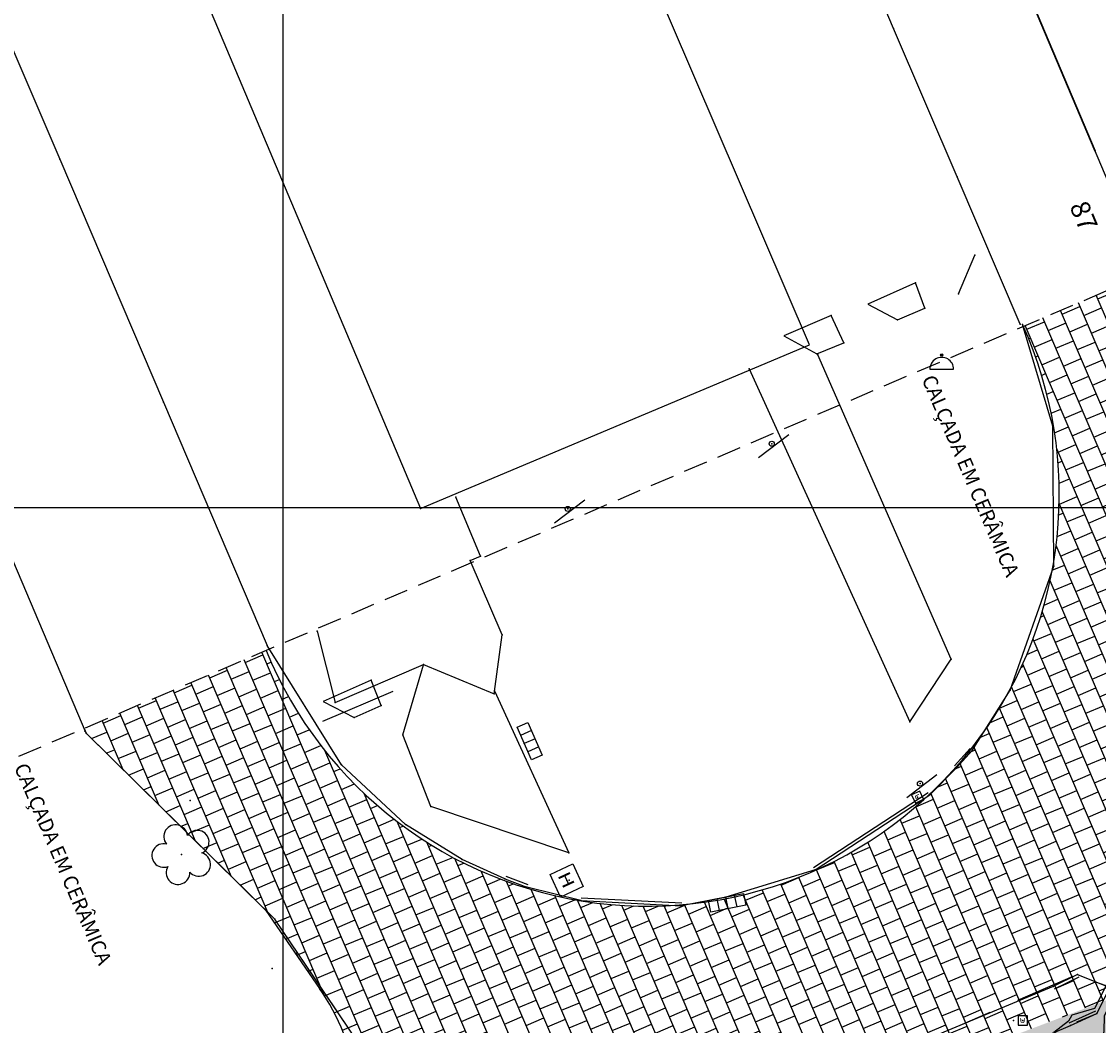
# Model space of a CAD drawing. Extents: x 675145 to 679346, y 7174598 to 7178367.
# Drawn here: x 677886 to 677943, y 7176573 to 7176626 of the extents above; entities that cross this region are included whole.
import ezdxf

# ---------------------------------------------------------------- set-up
doc = ezdxf.new("R2010")
doc.units = 0
doc.header["$LTSCALE"] = 0.2
doc.header["$MEASUREMENT"] = 0
for name, pattern in [('418-001-S00_$0$HIDDEN', [9.525, 6.35, -3.175]), ('418-001-S00_$0$LIN0', [0]), ('418-024-G00_$0$BORDERX2', [88.9, 25.4, -12.7, 25.4, -12.7, 0, -12.7]), ('418-025-HA00_$0$DASHDOT', [25.4, 12.7, -6.35, 0, -6.35]), ('418-032-K00_$0$BORDERX2', [88.9, 25.4, -12.7, 25.4, -12.7, 0, -12.7]), ('418-082-S00_$0$HIDDEN', [9.525, 6.35, -3.175]), ('418-082-S00_$0$LIN0', [0])]:
    doc.linetypes.add(name, pattern=pattern)
for name, color, linetype in [('418-001-S00_$0$CADASTRO', 251, 'Continuous'), ('418-001-S00_$0$EIXO', 251, 'Continuous'), ('418-001-S00_$0$LOJAS', 7, 'Continuous'), ('418-001-S00_$0$S-ARVORE', 251, 'Continuous'), ('418-001-S00_$0$S-BR-HATCH', 251, 'Continuous'), ('418-001-S00_$0$S-CAIXA', 251, 'Continuous'), ('418-001-S00_$0$S-CALV', 251, 'Continuous'), ('418-001-S00_$0$S-CURV-MESTRA', 195, 'Continuous'), ('418-001-S00_$0$S-CX-URBS', 251, 'Continuous'), ('418-001-S00_$0$S-GUARIT', 251, 'Continuous'), ('418-001-S00_$0$S-GUIADEF', 251, 'Continuous'), ('418-001-S00_$0$S-GUIAREB', 251, 'Continuous'), ('418-001-S00_$0$S-HIDRANTE', 251, 'Continuous'), ('418-001-S00_$0$S-LOJAS_COMERCIO', 105, 'Continuous'), ('418-001-S00_$0$S-MFIO', 251, 'Continuous'), ('418-001-S00_$0$S-MURET', 251, 'Continuous'), ('418-001-S00_$0$S-PLACA', 251, 'Continuous'), ('418-001-S00_$0$S-PONTOCOTA', 251, 'Continuous'), ('418-001-S00_$0$S-POSTE', 251, 'Continuous'), ('418-001-S00_$0$S-TELEFONE', 251, 'Continuous'), ('418-001-S00_$0$S-TERMINAL', 251, 'Continuous'), ('418-001-S00_$1$S-BLOBO_EXIST', 171, 'Continuous'), ('418-024-G00_$0$G-ALIN-EIXO1', 11, '418-024-G00_$0$BORDERX2'), ('418-024-G00_$0$G-BORDOS', 3, 'Continuous'), ('418-024-G00_$0$G-COTAS', 24, 'Continuous'), ('418-024-G00_$0$G-MEIOFIO-IMPLAN', 180, 'Continuous'), ('418-025-HA00_$0$HA-PARALELEPIPEDO', 250, 'Continuous'), ('418-025-HA00_$0$HA-PAVIMENTO', 253, '418-025-HA00_$0$DASHDOT'), ('418-032-K00_$0$G-ALIN_LOCACAO', 11, '418-032-K00_$0$BORDERX2'), ('418-032-K00_$0$G-ALIN_NEST', 137, 'Continuous'), ('418-059-S00_$0$malha-lin', 252, 'Continuous'), ('418-082-S00_$0$CADASTRO', 7, 'Continuous'), ('418-082-S00_$0$G-MEIOFIO-RETIRAR', 95, '418-082-S00_$0$HIDDEN'), ('418-082-S00_$0$S-ARVORE', 102, 'Continuous'), ('418-082-S00_$0$S-BLOBO_EXIST', 171, 'Continuous'), ('418-082-S00_$0$S-BR-HATCH', 254, 'Continuous'), ('418-082-S00_$0$S-CAIXA', 137, 'Continuous'), ('418-082-S00_$0$S-CX-URBS', 222, 'Continuous'), ('418-082-S00_$0$S-GUIAREB', 224, 'Continuous'), ('418-082-S00_$0$S-HIDRANTE', 222, 'Continuous'), ('418-082-S00_$0$S-MFIO', 230, 'Continuous'), ('418-082-S00_$0$S-MURET', 102, 'Continuous'), ('418-082-S00_$0$S-PLACA', 32, 'Continuous'), ('418-082-S00_$0$S-POSTE', 60, 'Continuous'), ('418-082-S00_$0$S-TELEFONE', 222, 'Continuous'), ('418-082-S00_$0$S-TERMINAL', 2, 'Continuous')]:
    doc.layers.add(name, color=color, linetype=linetype)
doc.styles.add('418-001-S00_$0$ROMANS', font='romans')
doc.styles.add('418-024-G00_$0$Standard', font='arial.ttf')
doc.styles.add('418-032-K00_$0$Standard', font='arial.ttf')
doc.styles.add('418-082-S00_$0$ROMANS', font='romans')
pattern_1 = [(293.10849029, (0, 0), (0.93447956292, 0.39875298932), []), (23.10849029, (0, 0), (0.735103068258, 0.865992770777), [1.016, -1.016])]

# ---------------------------------------------------------------- blocks, each defined once
blk = doc.blocks.new('418-001-S00_$1$BLOBO')
at = {"layer": '418-001-S00_$1$S-BLOBO_EXIST'}
for p, q in [((-0.46875, -0.625), (-0.46875, 0)), ((0, -0.625), (0, 0)), ((0.46875, -0.625), (0.46875, 0))]:
    blk.add_line(p, q, dxfattribs=at)
blk.add_lwpolyline([(-0.9375, 0), (0.9375, 0), (0.9375, -0.625), (-0.9375, -0.625)], close=True, dxfattribs=at)
blk = doc.blocks.new('418-001-S00_$0$POST')
at = {"layer": '418-001-S00_$0$S-POSTE'}
blk.add_line((1, 0), (-1, 0), dxfattribs=at)
blk.add_ellipse((0, 0), major_axis=(-0.361, 0.361), ratio=1, start_param=2.903826396781369, end_param=9.187011703960955, dxfattribs=at)
blk = doc.blocks.new('418-001-S00_$0$CX-URBS')
at = {"layer": '418-001-S00_$0$S-CX-URBS', "color": 230}
blk.add_lwpolyline([(-242, -239), (238, -239), (238, 241), (-242, 241)], close=True, dxfattribs=at)
at = {"layer": '418-001-S00_$0$S-CX-URBS', "color": 230, "style": '418-001-S00_$0$ROMANS', "width": 1.1614}
blk.add_text('U', height=262, rotation=0.4118, dxfattribs=at).set_placement((-164, -129))
blk = doc.blocks.new('418-001-S00_$0$PL')
at = {"layer": '418-001-S00_$0$S-PLACA'}
blk.add_line((-0.697, -0.735), (0.893, 0.478), dxfattribs=at)
blk.add_circle((0, 0), 0.135, dxfattribs=at)
blk = doc.blocks.new('418-001-S00_$0$PLACA')
at = {"layer": '418-001-S00_$0$S-BR-HATCH'}
blk.add_blockref('418-001-S00_$0$PL', (0, 0), dxfattribs=at)
blk = doc.blocks.new('418-001-S00_$0$ORELHAO')
at = {"layer": '418-001-S00_$0$S-TELEFONE'}
blk.add_line((-0.625, -0.75), (0.625, -0.75), dxfattribs=at)
blk.add_circle((0, 0), 0.06, dxfattribs=at)
blk.add_arc((0, -0.747), 0.625, 359.7618, 180.2382, dxfattribs=at)
blk = doc.blocks.new('418-001-S00_$0$ARV10')
at = {"layer": '418-001-S00_$0$S-ARVORE', "linetype": '418-001-S00_$0$LIN0'}
for centre, major_axis, start_param, end_param in [((-0.301, 0.938), (-0.439, 0.439), 4.007725, 7.749368), ((0.837, 0.648), (0.439, 0.438), 4.322867, 8.059223), ((-0.929, -0.057), (-0.439, 0.44), -1.02092, 2.720723), ((0.915, -0.525), (0.44, 0.44), 3.064448, 6.805592), ((-0.177, -0.96), (0.439, 0.439), 1.810817, 5.547172)]:
    blk.add_ellipse(centre, major_axis=major_axis, ratio=1, start_param=start_param, end_param=end_param, dxfattribs=at)
blk = doc.blocks.new('418-001-S00_$0$HIDR')
at = {"layer": '418-001-S00_$0$S-CAIXA'}
blk.add_lwpolyline([(0.656, -0.656), (-0.656, -0.656), (-0.656, 0.656), (0.656, 0.656), (0.656, -0.656)], dxfattribs=at)
at = {"layer": '418-001-S00_$0$S-HIDRANTE', "style": '418-001-S00_$0$ROMANS', "width": 1.281}
blk.add_text('H', height=0.656, dxfattribs=at).set_placement((-0.453, -0.333))
blk = doc.blocks.new('418-001-S00_$0$PONTO')
blk.add_point((0, 0))
blk = doc.blocks.new('418-001-S00_$0$term-boq_')
at = {"layer": '418-001-S00_$0$S-LOJAS_COMERCIO'}
blk.add_lwpolyline([(677888.592, 7176652.862), (677886.805, 7176648.361), (677907.221, 7176599.941), (677927.678, 7176608.567), (677906.922, 7176656.951), (677902.465, 7176658.789), (677888.592, 7176652.862), (677886.8, 7176648.301)], dxfattribs=at)
at = {"layer": '418-001-S00_$0$S-MFIO'}
for points in [[(677938.761, 7176609.646), (677935.451, 7176617.396), (677932.11, 7176625.212), (677930.627, 7176628.704), (677930.835, 7176629.149), (677927.141, 7176637.838), (677923.275, 7176646.864), (677919.688, 7176655.267), (677915.195, 7176665.814), (677911.456, 7176674.539), (677907.842, 7176682.99), (677904.074, 7176691.827), (677900.504, 7176700.173), (677897.081, 7176708.256), (677893.124, 7176717.414), (677890.467, 7176723.756), (677889.967, 7176723.838), (677888.577, 7176727.107)], [(677871.309, 7176657.717), (677879.733, 7176638.14), (677883.489, 7176629.399), (677888.241, 7176618.34), (677893.69, 7176605.532), (677899.157, 7176592.732)], [(677889.619, 7176588.108), (677885.577, 7176597.687), (677881.153, 7176608.214), (677876.796, 7176618.44), (677871.755, 7176630.201), (677866.673, 7176642.174), (677861.594, 7176654.002)]]:
    blk.add_lwpolyline(points, dxfattribs=at)
at = {"layer": '418-001-S00_$0$LOJAS'}
blk.add_blockref('418-001-S00_$0$PONTO', (677907.221, 7176599.941), dxfattribs=at)
at = {"layer": '418-001-S00_$0$S-MFIO'}
for p in [(677932.11, 7176625.212), (677888.241, 7176618.34), (677935.451, 7176617.396), (677938.761, 7176609.646), (677893.69, 7176605.532), (677899.157, 7176592.732), (677889.619, 7176588.108)]:
    blk.add_blockref('418-001-S00_$0$PONTO', p, dxfattribs=at)
blk = doc.blocks.new('418-001-S00_')
at = {"layer": '418-001-S00_$0$EIXO'}
blk.add_lwpolyline([(677902.075, 7176588.745), (677905.786, 7176590.334)], dxfattribs=at)
at = {"layer": '418-001-S00_$0$S-CALV'}
for points in [[(677901.786, 7176593.493), (677902.721, 7176589.738), (677907.38, 7176591.724), (677911.1, 7176590.189), (677911.51, 7176593.288), (677909.827, 7176597.198), (677910.374, 7176597.438), (677909.072, 7176600.532)], [(677902.721, 7176589.738), (677907.38, 7176591.724), (677911.1, 7176590.189), (677911.51, 7176593.288), (677909.827, 7176597.198), (677910.374, 7176597.438), (677909.072, 7176600.532)]]:
    blk.add_lwpolyline(points, dxfattribs=at)
at = {"layer": '418-001-S00_$0$S-CURV-MESTRA', "linetype": 'Continuous', "lineweight": -3, "elevation": 880}
blk.add_lwpolyline([(677940.533, 7176572.364), (677941.235, 7176572.136), (677942.181, 7176570.928), (677943.092, 7176572.168), (677943.181, 7176572.405), (677943.2, 7176573.233), (677943.845, 7176574.524), (677943.879, 7176575.125), (677943.371, 7176575.068), (677943.28, 7176574.805), (677942.685, 7176573.615), (677941.489, 7176573.269), (677941.316, 7176572.955), (677940.533, 7176572.364), (677940.533, 7176572.364)], dxfattribs=at)
at = {"layer": '418-001-S00_$0$S-GUARIT'}
for points in [[(677935.519, 7176611.251), (677936.379, 7176613.278)], [(677935.519, 7176611.251), (677936.379, 7176613.278)], [(677933.259, 7176611.821), (677930.751, 7176610.697), (677932.312, 7176609.882)], [(677932.312, 7176609.882), (677933.751, 7176610.495), (677933.259, 7176611.821)], [(677932.312, 7176609.882), (677933.751, 7176610.495), (677933.259, 7176611.821)], [(677928.83, 7176610.104), (677926.332, 7176609.028), (677928.068, 7176608.086)], [(677928.068, 7176608.086), (677929.494, 7176608.656), (677928.83, 7176610.104)], [(677928.068, 7176608.086), (677929.494, 7176608.656), (677928.83, 7176610.104)], [(677904.624, 7176590.911), (677902.101, 7176589.786), (677903.72, 7176588.935)], [(677903.72, 7176588.935), (677905.155, 7176589.575), (677904.624, 7176590.911)], [(677903.72, 7176588.935), (677905.155, 7176589.575), (677904.624, 7176590.911)]]:
    blk.add_lwpolyline(points, dxfattribs=at)
at = {"layer": '418-001-S00_$0$S-GUIADEF'}
for points in [[(677935.308, 7176586.395), (677936.134, 7176587.312)], [(677935.419, 7176586.295), (677936.245, 7176587.212)], [(677911.647, 7176580.449), (677912.82, 7176580.017)], [(677911.699, 7176580.59), (677912.872, 7176580.158)], [(677941.783, 7176575.412), (677940.498, 7176574.774)], [(677941.85, 7176575.278), (677940.564, 7176574.64)], [(677941.354, 7176572.87), (677942.748, 7176573.501)], [(677941.416, 7176572.733), (677942.81, 7176573.365)]]:
    blk.add_lwpolyline(points, dxfattribs=at)
at = {"layer": '418-001-S00_$0$S-GUIAREB'}
for points in [[(677927.896, 7176581.04), (677933.93, 7176584.994)], [(677927.978, 7176580.914), (677934.012, 7176584.868)], [(677915.657, 7176579.302), (677920.952, 7176579.034)], [(677915.665, 7176579.452), (677920.96, 7176579.184)]]:
    blk.add_lwpolyline(points, dxfattribs=at)
at = {"layer": '418-001-S00_$0$S-MFIO'}
for points in [[(677936.245, 7176587.212), (677938.235, 7176590.372), (677940.532, 7176596.914), (677940.493, 7176604.283), (677938.89, 7176609.636)], [(677903.055, 7176586.457), (677899.157, 7176592.732)], [(677897.709, 7176554.073), (677903.744, 7176556.679), (677906.96, 7176560.456), (677907.297, 7176566.844), (677899.548, 7176578.328), (677889.619, 7176588.108)], [(677903.055, 7176586.457), (677906.42, 7176583.31)], [(677935.419, 7176586.295), (677934.012, 7176584.868)], [(677911.647, 7176580.449), (677909.412, 7176581.464), (677906.42, 7176583.31)], [(677927.978, 7176580.914), (677923.287, 7176579.49), (677920.952, 7176579.034)], [(677915.657, 7176579.302), (677912.82, 7176580.017)], [(677941.783, 7176575.412), (677943.488, 7176574.72), (677942.81, 7176573.365)], [(677940.498, 7176574.774), (677932.819, 7176571.562), (677927.429, 7176569.621), (677923.65, 7176568.838), (677918.006, 7176568.572), (677914.318, 7176568.895), (677913.533, 7176568.409), (677913.417, 7176567.674), (677913.978, 7176565.592), (677913.937, 7176562.012), (677915.115, 7176561.548), (677926.013, 7176566.166), (677941.416, 7176572.733)]]:
    blk.add_lwpolyline(points, dxfattribs=at)
at = {"layer": '418-001-S00_$0$S-MURET'}
for points in [[(677924.518, 7176607.289), (677932.957, 7176588.717), (677935.146, 7176592.01), (677928.117, 7176608.025)], [(677924.518, 7176607.289), (677932.957, 7176588.717), (677935.146, 7176592.01), (677928.117, 7176608.025)], [(677911.118, 7176590.337), (677915.014, 7176581.81), (677907.764, 7176584.248), (677906.284, 7176588.034), (677907.377, 7176591.719)], [(677911.118, 7176590.337), (677915.014, 7176581.81), (677907.764, 7176584.248), (677906.284, 7176588.034), (677907.377, 7176591.719)]]:
    blk.add_lwpolyline(points, dxfattribs=at)
at = {"layer": '418-001-S00_$0$S-TERMINAL', "linetype": '418-001-S00_$0$HIDDEN'}
blk.add_lwpolyline([(677903.625, 7176724.059), (677895.3, 7176743.308), (677817.005, 7176709.846), (677825.294, 7176690.448), (677839.035, 7176658.317), (677850.029, 7176632.587), (677861.071, 7176606.793), (677872.08, 7176580.905), (677950.458, 7176614.467), (677939.491, 7176640.293), (677928.386, 7176666.113), (677917.364, 7176691.851)], close=True, dxfattribs=at)
at = {"layer": '418-001-S00_$0$CADASTRO'}
for name, p in [('418-001-S00_$0$ORELHAO', (677934.641, 7176608.021)), ('418-001-S00_$0$PLACA', (677925.699, 7176603.354)), ('418-001-S00_$0$PLACA', (677925.699, 7176603.354)), ('418-001-S00_$0$PLACA', (677914.967, 7176599.919)), ('418-001-S00_$0$PLACA', (677914.967, 7176599.919)), ('418-001-S00_$0$PLACA', (677933.499, 7176585.462)), ('418-001-S00_$0$PLACA', (677933.499, 7176585.462)), ('418-001-S00_$0$ARV10', (677894.634, 7176581.733)), ('418-001-S00_$0$ARV10', (677894.634, 7176581.733))]:
    blk.add_blockref(name, p, dxfattribs=at)
for name, p, rotation in [('418-001-S00_$1$BLOBO', (677912.675, 7176587.568), 113.7125459032889), ('418-001-S00_$0$HIDR', (677914.909, 7176580.363), 294.9999999975739), ('418-001-S00_$1$BLOBO', (677923.287, 7176579.49), 11.58446177089897)]:
    blk.add_blockref(name, p, dxfattribs=dict(at, rotation=rotation))
at = {"layer": '418-001-S00_$0$CADASTRO', "xscale": 0.001000000395674366, "yscale": 0.001000000395674366, "zscale": 0.001, "rotation": 294.9999951268886}
blk.add_blockref('418-001-S00_$0$CX-URBS', (677933.372, 7176584.747), dxfattribs=at)
at = {"layer": '418-001-S00_$0$CADASTRO', "xscale": 0.001, "yscale": 0.001, "zscale": 0.001}
for name, p in [('418-001-S00_$0$POST', (677938.424, 7176572.983)), ('418-001-S00_$0$POST', (677938.424, 7176572.983)), ('418-001-S00_$0$CX-URBS', (677938.908, 7176572.989)), ('418-001-S00_$0$CX-URBS', (677938.908, 7176572.989))]:
    blk.add_blockref(name, p, dxfattribs=at)
at = {"layer": '418-001-S00_$0$EIXO'}
blk.add_blockref('418-001-S00_$0$term-boq_', (0, 0), dxfattribs=at)
at = {"layer": '418-001-S00_$0$S-PONTOCOTA'}
for p in [(677936.379, 7176613.278), (677933.259, 7176611.821), (677935.519, 7176611.251), (677933.751, 7176610.495), (677928.83, 7176610.104), (677932.312, 7176609.882), (677938.89, 7176609.636), (677929.494, 7176608.656), (677928.068, 7176608.086), (677928.117, 7176608.025), (677934.641, 7176608.021), (677924.518, 7176607.289), (677940.493, 7176604.283), (677925.699, 7176603.354), (677909.072, 7176600.532), (677914.967, 7176599.919), (677909.827, 7176597.198), (677910.374, 7176597.438), (677940.532, 7176596.914), (677901.786, 7176593.493), (677911.51, 7176593.288), (677935.146, 7176592.01), (677907.377, 7176591.719), (677907.38, 7176591.724), (677904.624, 7176590.911), (677911.118, 7176590.337), (677938.235, 7176590.372), (677902.72, 7176589.738), (677911.1, 7176590.189), (677905.155, 7176589.575), (677903.72, 7176588.935), (677932.957, 7176588.717), (677906.284, 7176588.034), (677912.675, 7176587.568), (677936.245, 7176587.212), (677903.055, 7176586.457), (677935.419, 7176586.295), (677933.499, 7176585.462), (677933.372, 7176584.747), (677934.012, 7176584.868), (677895.103, 7176584.574), (677907.764, 7176584.248), (677906.42, 7176583.31), (677915.014, 7176581.81), (677894.634, 7176581.733), (677909.413, 7176581.464), (677927.978, 7176580.914), (677911.647, 7176580.449), (677914.909, 7176580.363), (677915.036, 7176580.373), (677912.82, 7176580.017), (677915.657, 7176579.302), (677920.952, 7176579.034), (677923.287, 7176579.49), (677899.548, 7176578.329), (677900.669, 7176576.517), (677899.407, 7176575.736), (677941.783, 7176575.412), (677940.498, 7176574.774), (677942.81, 7176573.365), (677938.424, 7176572.983), (677938.908, 7176572.989), (677941.416, 7176572.733)]:
    blk.add_blockref('418-001-S00_$0$PONTO', p, dxfattribs=at)
blk = doc.blocks.new('418-059-S00_')
at = {"layer": '418-059-S00_$0$malha-lin'}
for p, q in [((677900, 7176464.572), (677900, 7176878.913)), ((677741.937, 7176600), (678018.428, 7176600))]:
    blk.add_line(p, q, dxfattribs=at)
blk = doc.blocks.new('418-082-S00_$0$BLOBO')
at = {"layer": '418-082-S00_$0$S-BLOBO_EXIST'}
for p, q in [((-0.46875, -0.625), (-0.46875, 0)), ((0, -0.625), (0, 0)), ((0.46875, -0.625), (0.46875, 0))]:
    blk.add_line(p, q, dxfattribs=at)
blk.add_lwpolyline([(-0.9375, 0), (0.9375, 0), (0.9375, -0.625), (-0.9375, -0.625)], close=True, dxfattribs=at)
blk = doc.blocks.new('418-082-S00_$0$POST')
at = {"layer": '418-082-S00_$0$S-POSTE'}
blk.add_line((1, 0), (-1, 0), dxfattribs=at)
blk.add_ellipse((0, 0), major_axis=(-0.361, 0.361), ratio=1, start_param=2.903826396781369, end_param=9.187011703960955, dxfattribs=at)
blk = doc.blocks.new('418-082-S00_$0$CX-URBS')
at = {"layer": '418-082-S00_$0$S-CX-URBS', "color": 230}
blk.add_lwpolyline([(-242, -239), (238, -239), (238, 241), (-242, 241)], close=True, dxfattribs=at)
at = {"layer": '418-082-S00_$0$S-CX-URBS', "color": 230, "style": '418-082-S00_$0$ROMANS', "width": 1.1614}
blk.add_text('U', height=262, rotation=0.4118, dxfattribs=at).set_placement((-164, -129))
blk = doc.blocks.new('418-082-S00_$0$PL')
at = {"layer": '418-082-S00_$0$S-PLACA'}
blk.add_line((-0.697, -0.735), (0.893, 0.478), dxfattribs=at)
blk.add_circle((0, 0), 0.135, dxfattribs=at)
blk = doc.blocks.new('418-082-S00_$0$PLACA')
at = {"layer": '418-082-S00_$0$S-BR-HATCH'}
blk.add_blockref('418-082-S00_$0$PL', (0, 0), dxfattribs=at)
blk = doc.blocks.new('418-082-S00_$0$ORELHAO')
at = {"layer": '418-082-S00_$0$S-TELEFONE'}
blk.add_line((-0.625, -0.75), (0.625, -0.75), dxfattribs=at)
blk.add_circle((0, 0), 0.06, dxfattribs=at)
blk.add_arc((0, -0.747), 0.625, 359.7618, 180.2382, dxfattribs=at)
blk = doc.blocks.new('418-082-S00_$0$ARV10')
at = {"layer": '418-082-S00_$0$S-ARVORE', "linetype": '418-082-S00_$0$LIN0'}
for centre, major_axis, start_param, end_param in [((-0.301, 0.938), (-0.439, 0.439), 4.007725, 7.749368), ((0.837, 0.648), (0.439, 0.438), 4.322867, 8.059223), ((-0.929, -0.057), (-0.439, 0.44), -1.02092, 2.720723), ((0.915, -0.525), (0.44, 0.44), 3.064448, 6.805592), ((-0.177, -0.96), (0.439, 0.439), 1.810817, 5.547172)]:
    blk.add_ellipse(centre, major_axis=major_axis, ratio=1, start_param=start_param, end_param=end_param, dxfattribs=at)
blk = doc.blocks.new('418-082-S00_$0$HIDR')
at = {"layer": '418-082-S00_$0$S-CAIXA'}
blk.add_lwpolyline([(0.656, -0.656), (-0.656, -0.656), (-0.656, 0.656), (0.656, 0.656), (0.656, -0.656)], dxfattribs=at)
at = {"layer": '418-082-S00_$0$S-HIDRANTE', "style": '418-082-S00_$0$ROMANS', "width": 1.281}
blk.add_text('H', height=0.656, dxfattribs=at).set_placement((-0.453, -0.333))
blk = doc.blocks.new('418-082-S00_')
at = {"layer": '418-082-S00_$0$G-MEIOFIO-RETIRAR', "ltscale": 2.5, "flags": 128}
for points in [[(677913.972, 7176565.117), (677913.937, 7176562.012), (677915.115, 7176561.548), (677926.013, 7176566.166), (677942.81, 7176573.365), (677943.488, 7176574.72), (677941.783, 7176575.412), (677935.597, 7176572.724)], [(677897.709, 7176554.073), (677903.744, 7176556.679), (677906.96, 7176560.456), (677907.297, 7176566.844), (677902.001, 7176574.693)]]:
    blk.add_lwpolyline(points, dxfattribs=at)
at = {"layer": '418-082-S00_$0$S-GUIAREB'}
for points in [[(677927.896, 7176581.04), (677933.93, 7176584.994)], [(677927.978, 7176580.914), (677934.012, 7176584.868)], [(677915.657, 7176579.302), (677920.952, 7176579.034)], [(677915.665, 7176579.452), (677920.96, 7176579.184)]]:
    blk.add_lwpolyline(points, dxfattribs=at)
at = {"layer": '418-082-S00_$0$S-MFIO'}
for points in [[(677936.245, 7176587.212), (677938.235, 7176590.372), (677940.532, 7176596.914), (677940.493, 7176604.283), (677938.89, 7176609.636)], [(677903.055, 7176586.457), (677899.157, 7176592.732)], [(677902.001, 7176574.693), (677899.548, 7176578.328), (677889.619, 7176588.108)], [(677903.055, 7176586.457), (677906.42, 7176583.31)], [(677935.419, 7176586.295), (677934.012, 7176584.868)], [(677911.647, 7176580.449), (677909.412, 7176581.464), (677906.42, 7176583.31)], [(677927.978, 7176580.914), (677923.287, 7176579.49), (677920.952, 7176579.034)], [(677915.657, 7176579.302), (677912.82, 7176580.017)]]:
    blk.add_lwpolyline(points, dxfattribs=at)
at = {"layer": '418-082-S00_$0$S-MURET'}
for points in [[(677924.518, 7176607.289), (677932.957, 7176588.717), (677935.146, 7176592.01), (677928.117, 7176608.025)], [(677924.518, 7176607.289), (677932.957, 7176588.717), (677935.146, 7176592.01), (677928.117, 7176608.025)], [(677911.118, 7176590.337), (677915.014, 7176581.81), (677907.764, 7176584.248), (677906.284, 7176588.034), (677907.377, 7176591.719)], [(677911.118, 7176590.337), (677915.014, 7176581.81), (677907.764, 7176584.248), (677906.284, 7176588.034), (677907.377, 7176591.719)]]:
    blk.add_lwpolyline(points, dxfattribs=at)
at = {"layer": '418-082-S00_$0$S-TERMINAL', "linetype": '418-082-S00_$0$HIDDEN'}
blk.add_lwpolyline([(677903.625, 7176724.059), (677895.3, 7176743.308), (677817.005, 7176709.846), (677825.294, 7176690.448), (677839.035, 7176658.317), (677850.029, 7176632.587), (677861.071, 7176606.793), (677872.08, 7176580.905), (677950.458, 7176614.467), (677939.491, 7176640.293), (677928.386, 7176666.113), (677917.364, 7176691.851)], close=True, dxfattribs=at)
at = {"layer": '418-082-S00_$0$CADASTRO'}
for name, p in [('418-082-S00_$0$ORELHAO', (677934.641, 7176608.021)), ('418-082-S00_$0$PLACA', (677925.699, 7176603.354)), ('418-082-S00_$0$PLACA', (677925.699, 7176603.354)), ('418-082-S00_$0$PLACA', (677914.967, 7176599.919)), ('418-082-S00_$0$PLACA', (677914.967, 7176599.919)), ('418-082-S00_$0$PLACA', (677933.499, 7176585.462)), ('418-082-S00_$0$PLACA', (677933.499, 7176585.462)), ('418-082-S00_$0$ARV10', (677894.634, 7176581.733)), ('418-082-S00_$0$ARV10', (677894.634, 7176581.733))]:
    blk.add_blockref(name, p, dxfattribs=at)
for name, p, rotation in [('418-082-S00_$0$BLOBO', (677912.675, 7176587.568), 113.7125459032889), ('418-082-S00_$0$HIDR', (677914.909, 7176580.363), 294.9999999975739), ('418-082-S00_$0$BLOBO', (677923.287, 7176579.49), 11.58446177089897)]:
    blk.add_blockref(name, p, dxfattribs=dict(at, rotation=rotation))
at = {"layer": '418-082-S00_$0$CADASTRO', "xscale": 0.001000000395674366, "yscale": 0.001000000395674366, "zscale": 0.001, "rotation": 294.9999951268886}
blk.add_blockref('418-082-S00_$0$CX-URBS', (677933.372, 7176584.747), dxfattribs=at)
at = {"layer": '418-082-S00_$0$CADASTRO', "xscale": 0.001, "yscale": 0.001, "zscale": 0.001}
for name, p in [('418-082-S00_$0$POST', (677938.424, 7176572.983)), ('418-082-S00_$0$POST', (677938.424, 7176572.983)), ('418-082-S00_$0$CX-URBS', (677938.908, 7176572.989)), ('418-082-S00_$0$CX-URBS', (677938.908, 7176572.989))]:
    blk.add_blockref(name, p, dxfattribs=at)
blk = doc.blocks.new('418-024-G00_')
at = {"layer": '418-024-G00_$0$G-ALIN-EIXO1', "color": 11, "linetype": '418-024-G00_$0$BORDERX2', "lineweight": 30, "ltscale": 2, "flags": 128}
blk.add_lwpolyline([(677263.25, 7178217.432), (677424.275, 7177839.525), (677606.659, 7177411.158, 0.00179), (677616.087, 7177389.464, -0.005863), (677625.422, 7177367.73), (677646.375, 7177317.326), (677688.182, 7177219.029), (677727.861, 7177123.608), (677871.762, 7176786.834), (677964.438, 7176567.307), (678227.96, 7175949.741)], format="xyb", dxfattribs=at)
at = {"layer": '418-024-G00_$0$G-BORDOS'}
blk.add_line((677899.085, 7176578.785), (677901.908, 7176574.679), dxfattribs=at)
blk.add_lwpolyline([(677899.085, 7176578.785), (677889.619, 7176588.108)], dxfattribs=at)
blk.add_arc((677919.153, 7176600.681), 21.673, 202.2532, 24.4055, dxfattribs=at)
at = {"layer": '418-024-G00_$0$G-MEIOFIO-IMPLAN'}
blk.add_arc((677892.021, 7176567.879), 12, 293.2301, 34.5187, dxfattribs=at)
at = {"layer": '418-024-G00_$0$G-COTAS', "color": 2, "char_height": 0.76, "attachment_point": 1, "rotation": 293.1085, "style": '418-024-G00_$0$Standard'}
for insert in [(677934.27, 7176607.06), (677886.522, 7176586.628)]:
    blk.add_mtext('CALÇADA EM CERÂMICA', dxfattribs=dict(at, insert=insert))
blk = doc.blocks.new('418-025-HA00_')
at = {"layer": '418-025-HA00_$0$HA-PARALELEPIPEDO'}
h = blk.add_hatch(dxfattribs=at)
h.set_pattern_fill('AR-B88', color=256, scale=0.005, style=0)
h.set_pattern_definition(pattern_1)
edge = h.paths.add_edge_path()
edge.add_line((677896.754, 7176556.852), (677915.357, 7176564.05))
edge.add_arc((677915.021, 7176564.992), 1, 181.4898, 289.6536, ccw=False)
edge.add_arc((677906.8, 7176564.777), 7.224, 1.4947, 23.6426)
edge.add_arc((677914.394, 7176567.897), 1.001, 94.3506, 192.8282, ccw=False)
edge.add_arc((677918.48, 7176612.486), 43.79, 264.5457, 293.2449)
edge.add_arc((677935.96, 7176571.792), 0.5, -74.4693, 113.2449, ccw=False)
edge.add_line((677936.093, 7176571.31), (677953.137, 7176577.8))
edge.add_arc((677946.561, 7176591.388), 15.095, 295.8232, 337.6062)
edge.add_line((677960.518, 7176585.637), (677948.483, 7176613.621))
edge.add_line((677948.483, 7176613.621), (677938.936, 7176609.533))
edge.add_arc((677919.153, 7176600.681), 21.673, -157.7468, 24.1085, ccw=False)
edge.add_line((677899.095, 7176592.473), (677889.465, 7176588.35))
edge.add_line((677889.465, 7176588.35), (677889.619, 7176588.108))
edge.add_line((677889.619, 7176588.108), (677899.085, 7176578.785))
edge.add_line((677899.085, 7176578.785), (677901.908, 7176574.679))
edge.add_arc((677892.021, 7176567.879), 12, -66.7699, 34.5187, ccw=False)
h = blk.add_hatch(dxfattribs=at)
h.set_pattern_fill('AR-B88', color=256, scale=0.005, style=0)
h.set_pattern_definition(pattern_1)
edge = h.paths.add_edge_path()
edge.add_line((677885.063, 7176574.018), (677880.48, 7176577.776))
edge.add_line((677880.48, 7176577.776), (677882.846, 7176583.507))
edge.add_line((677882.846, 7176583.507), (677881.907, 7176585.114))
edge.add_line((677881.907, 7176585.114), (677874.038, 7176581.744))
edge.add_line((677874.038, 7176581.744), (677881.778, 7176561.735))
edge.add_arc((677872.452, 7176558.127), 10, -65.1999, 21.1479, ccw=False)
edge.add_line((677876.646, 7176549.05), (677893.927, 7176555.644))
edge.add_arc((677893.625, 7176556.597), 1, 203.2193, 287.5884, ccw=False)
edge.add_line((677892.706, 7176556.203), (677885.063, 7176574.018))
at = {"layer": '418-025-HA00_$0$HA-PAVIMENTO'}
h = blk.add_hatch(color=256, dxfattribs=at)
edge = h.paths.add_edge_path()
edge.add_line((678191.998, 7175999.622), (678187.952, 7175997.893))
edge.add_line((678187.952, 7175997.893), (678185.013, 7176004.927))
edge.add_line((678185.013, 7176004.927), (678181.811, 7176012.952))
edge.add_line((678181.811, 7176012.952), (678178.541, 7176021.357))
edge.add_line((678178.541, 7176021.357), (678175.992, 7176027.907))
edge.add_line((678175.992, 7176027.907), (678173.921, 7176028.818))
edge.add_line((678173.921, 7176028.818), (678151.77, 7176085.746))
edge.add_line((678151.77, 7176085.746), (678140.521, 7176114.656))
edge.add_line((678140.521, 7176114.656), (678126.717, 7176147.002))
edge.add_arc((678119.359, 7176143.862), 8, 23.1085, 113.1491)
edge.add_line((678116.214, 7176151.218), (678114.38, 7176150.434))
edge.add_line((678114.38, 7176150.434), (678110.053, 7176160.574))
edge.add_line((678110.053, 7176160.574), (678111.898, 7176161.363))
edge.add_arc((678109.376, 7176168.981), 8.024, 288.318, 383.1358)
edge.add_line((678116.755, 7176172.133), (678110.477, 7176186.845))
edge.add_line((678110.477, 7176186.845), (678109.972, 7176188.005))
edge.add_line((678109.972, 7176188.005), (678109.516, 7176189.125))
edge.add_line((678109.516, 7176189.125), (678109.045, 7176190.202))
edge.add_line((678109.045, 7176190.202), (678088.773, 7176237.708))
edge.add_line((678088.773, 7176237.708), (678079.413, 7176259.643))
edge.add_line((678079.413, 7176259.643), (678020.857, 7176396.87))
edge.add_arc((678013.45, 7176393.653), 8.075, 23.4721, 117.5362)
edge.add_line((678009.717, 7176400.814), (678007.876, 7176400.029))
edge.add_line((678007.876, 7176400.029), (678004.924, 7176406.945))
edge.add_line((678004.924, 7176406.945), (678006.763, 7176407.729))
edge.add_arc((678004.436, 7176415.485), 8.097, 286.6971, 382.7782)
edge.add_line((678011.902, 7176418.62), (677963.876, 7176531.17))
edge.add_arc((677931.67, 7176517.407), 35.024, 23.1395, 114.3068)
edge.add_line((677917.253, 7176549.326), (677840.81, 7176516.516))
edge.add_line((677840.81, 7176516.516), (677836.034, 7176527.62))
edge.add_line((677836.034, 7176527.62), (677870.548, 7176546.232))
edge.add_line((677870.548, 7176546.232), (677876.646, 7176549.05))
edge.add_line((677876.646, 7176549.05), (677893.881, 7176555.63))
edge.add_line((677893.881, 7176555.63), (677896.754, 7176556.852))
edge.add_line((677896.754, 7176556.852), (677915.357, 7176564.05))
edge.add_line((677915.357, 7176564.05), (677936.171, 7176571.339))
edge.add_line((677936.171, 7176571.339), (677983.597, 7176589.399))
edge.add_line((677983.597, 7176589.399), (677987.915, 7176579.282))
edge.add_line((677987.915, 7176579.282), (677985.531, 7176578.265))
edge.add_arc((677987.835, 7176570.52), 8.081, 106.5661, 202.9091)
edge.add_line((677980.392, 7176567.374), (677980.392, 7176567.375))
edge.add_line((677980.392, 7176567.375), (677980.392, 7176567.375))
edge.add_line((677980.392, 7176567.375), (678057.451, 7176386.785))
edge.add_arc((678064.88, 7176390.004), 8.096, 203.4279, 299.5132)
edge.add_line((678068.868, 7176382.958), (678070.709, 7176383.744))
edge.add_line((678070.709, 7176383.744), (678073.684, 7176376.772))
edge.add_line((678073.684, 7176376.772), (678071.201, 7176375.713))
edge.add_arc((678074.371, 7176368.342), 8.024, 113.2691, 202.938)
edge.add_line((678066.982, 7176365.215), (678108.927, 7176266.915))
edge.add_line((678108.927, 7176266.915), (678109.416, 7176265.779))
edge.add_line((678109.416, 7176265.779), (678109.959, 7176264.53))
edge.add_line((678109.959, 7176264.53), (678110.36, 7176263.558))
edge.add_line((678110.36, 7176263.558), (678144.076, 7176184.543))
edge.add_arc((678151.484, 7176187.756), 8.074, 203.444, 297.7691)
edge.add_line((678155.245, 7176180.611), (678157.057, 7176181.385))
edge.add_line((678157.057, 7176181.385), (678161.405, 7176171.196))
edge.add_line((678161.405, 7176171.196), (678159.547, 7176170.396))
edge.add_arc((678162.708, 7176163.047), 8, 113.2755, 203.1085)
edge.add_line((678155.35, 7176159.907), (678168.807, 7176128.371))
edge.add_line((678168.807, 7176128.371), (678195.179, 7176071.662))
edge.add_line((678195.179, 7176071.662), (678207.474, 7176045.183))
edge.add_line((678207.474, 7176045.183), (678206.485, 7176042.471))
edge.add_line((678206.485, 7176042.471), (678216.219, 7176022.535))
edge.add_line((678216.219, 7176022.535), (678220.832, 7176012.056))
edge.add_line((678220.832, 7176012.056), (678216.759, 7176010.358))
edge.add_line((678216.759, 7176010.358), (678193.374, 7176000.219))
edge.add_line((678193.374, 7176000.219), (678193.373, 7176000.218))
edge.add_line((678193.373, 7176000.218), (678191.999, 7175999.62))
edge.add_line((678191.999, 7175999.62), (678191.998, 7175999.622))
edge = h.paths.add_edge_path(flags=16)
edge.add_line((677961.204, 7176565.967), (677959.574, 7176569.043))
edge.add_line((677959.574, 7176569.043), (677959.305, 7176569.55))
edge.add_line((677959.305, 7176569.55), (677958.895, 7176570.082))
edge.add_line((677958.895, 7176570.082), (677958.352, 7176570.44))
edge.add_line((677958.352, 7176570.44), (677957.868, 7176570.586))
edge.add_line((677957.868, 7176570.586), (677957.301, 7176570.6))
edge.add_line((677957.301, 7176570.6), (677956.89, 7176570.506))
edge.add_line((677956.89, 7176570.506), (677942.538, 7176565.589))
edge.add_line((677942.538, 7176565.589), (677930.606, 7176560.889))
edge.add_arc((677930.789, 7176560.424), 0.5, 111.4984, 271.193)
edge.add_arc((677931.684, 7176517.433), 42.5, 23.1085, 91.193, ccw=False)
edge.add_line((677970.774, 7176534.113), (677975.182, 7176524.389))
edge.add_line((677975.182, 7176524.389), (677980.591, 7176512.456))
edge.add_line((677980.591, 7176512.456), (677985.261, 7176502.066))
edge.add_line((677985.261, 7176502.066), (677987.768, 7176501.261))
edge.add_line((677987.768, 7176501.261), (678003.1, 7176464.796))
edge.add_line((678003.1, 7176464.796), (678020.899, 7176422.46))
edge.add_line((678020.899, 7176422.46), (678019.848, 7176419.856))
edge.add_line((678019.848, 7176419.856), (678036.327, 7176381.236))
edge.add_line((678036.327, 7176381.236), (678068.001, 7176306.727))
edge.add_line((678068.001, 7176306.727), (678124.426, 7176174.538))
edge.add_arc((678124.978, 7176174.774), 0.6, 203.1151, 377.114)
edge.add_line((678125.551, 7176174.95), (678119.245, 7176195.432))
edge.add_line((678119.245, 7176195.432), (678118.813, 7176196.611))
edge.add_line((678118.813, 7176196.611), (678095.744, 7176250.453))
edge.add_line((678095.744, 7176250.453), (678087.134, 7176268.84))
edge.add_arc((678367.114, 7176424.565), 320.373, 203.0714, 209.08289, ccw=False)
edge.add_line((678072.365, 7176299.018), (678033.086, 7176391.416))
edge.add_line((678033.086, 7176391.416), (678031.431, 7176395.42))
edge.add_line((678031.431, 7176395.42), (678029.749, 7176399.541))
edge.add_line((678029.749, 7176399.541), (678027.214, 7176406.386))
edge.add_line((678027.214, 7176406.386), (678025.978, 7176409.705))
edge.add_line((678025.978, 7176409.705), (678023.586, 7176416.784))
edge.add_line((678023.586, 7176416.784), (678022.716, 7176419.504))
edge.add_line((678022.716, 7176419.504), (678020.683, 7176425.328))
edge.add_line((678020.683, 7176425.328), (678018.318, 7176431.555))
edge.add_line((678018.318, 7176431.555), (678017.616, 7176433.473))
edge.add_line((678017.616, 7176433.473), (678016.107, 7176437.166))
edge.add_line((678016.107, 7176437.166), (678014.786, 7176440.398))
edge.add_line((678014.786, 7176440.398), (677961.204, 7176565.967))
edge = h.paths.add_edge_path(flags=16)
edge.add_arc((678168.536, 7176610.566), 200, 197.60921, 203.10849, ccw=False)
edge.add_line((677977.908, 7176550.062), (677971.598, 7176569.941))
edge.add_arc((677969.581, 7176569.455), 2.074, 13.5308, 201.9355)
edge.add_line((677967.657, 7176568.68), (678036.384, 7176407.619))
edge.add_line((678036.384, 7176407.619), (678078.86, 7176308.076))
edge.add_arc((678388.585, 7176446.437), 339.224, 204.07134, 208.01937)
edge.add_arc((677815.884, 7176139.595), 310.5, 23.10849, 28.3586, ccw=False)
edge.add_line((678101.471, 7176261.458), (678125.003, 7176206.31))
edge.add_arc((665375.848, 7170748.199), 13868.379, 23.0404641, 23.1765165, ccw=False)
edge.add_arc((678138.397, 7176176.194), 0.501, 200.2466, 385.9709)
edge.add_line((678138.847, 7176176.414), (678065.001, 7176349.472))
edge.add_arc((677789.072, 7176231.73), 300, 23.10849, 28.12688)
edge.add_arc((678318.216, 7176514.585), 300, 203.10849, 208.12688, ccw=False)
edge.add_line((678042.287, 7176396.843), (677984.583, 7176532.072))
edge = h.paths.add_edge_path(flags=16)
edge.add_line((678190.493, 7176049.521), (678147.947, 7176154.17))
edge.add_arc((678146.418, 7176153.438), 1.695, 25.5602, 35.3991)
edge.add_line((678147.799, 7176154.42), (678147.648, 7176154.572))
edge.add_line((678147.648, 7176154.572), (678147.495, 7176154.673))
edge.add_line((678147.495, 7176154.673), (678147.3, 7176154.753))
edge.add_line((678147.3, 7176154.753), (678146.966, 7176154.791))
edge.add_line((678146.966, 7176154.791), (678146.629, 7176154.713))
edge.add_line((678146.629, 7176154.713), (678145.58, 7176154.267))
edge.add_line((678145.58, 7176154.267), (678145.298, 7176154.085))
edge.add_line((678145.298, 7176154.085), (678145.159, 7176153.929))
edge.add_line((678145.159, 7176153.929), (678145.014, 7176153.632))
edge.add_line((678145.014, 7176153.632), (678144.973, 7176153.396))
edge.add_line((678144.973, 7176153.396), (678144.983, 7176153.2))
edge.add_line((678144.983, 7176153.2), (678145.052, 7176152.954))
edge.add_line((678145.052, 7176152.954), (678189.384, 7176049.064))
edge.add_arc((678189.935, 7176049.299), 0.6, 203.1085, 381.6226)
edge = h.paths.add_edge_path(flags=16)
edge.add_arc((678182.071, 7176046.838), 0.6, -155.436, 23.1085, ccw=False)
edge.add_line((678181.525, 7176046.588), (678148.788, 7176118.21))
edge.add_line((678148.788, 7176118.21), (678143.207, 7176131.29))
edge.add_arc((678189.195, 7176150.914), 50, 196.5895, 203.1085, ccw=False)
edge.add_line((678141.276, 7176136.638), (678137.05, 7176150.825))
edge.add_arc((678137.625, 7176150.996), 0.6, 23.1085, 196.5895, ccw=False)
edge.add_line((678138.177, 7176151.231), (678182.622, 7176047.073))
blk = doc.blocks.new('418-032-K00_')
at = {"layer": '418-032-K00_$0$G-ALIN_LOCACAO', "linetype": '418-032-K00_$0$BORDERX2', "flags": 128}
blk.add_lwpolyline([(677263.25, 7178217.432), (677424.275, 7177839.525), (677611.292, 7177400.276), (677620.882, 7177378.652), (677646.375, 7177317.326), (677688.182, 7177219.029), (677727.861, 7177123.608), (677875.482, 7176778.129), (677961.572, 7176574.023), (678227.959, 7175949.744, 0.154578), (678466.871, 7175671.814), (678538.763, 7175627.338, 0.011863), (678574.574, 7175606.341), (678619.303, 7175581.523, 0.005531), (678640.71, 7175569.953), (678675.178, 7175551.813, -0.004857), (678678.684, 7175549.924), (678719.244, 7175527.561, -0.015527), (678746.221, 7175511.576), (678754.003, 7175506.632, 0.015527), (678780.445, 7175490.963), (678816.991, 7175470.814, 0.022661), (678835.026, 7175461.911), (678888.327, 7175438.538, -0.022173), (678905.028, 7175430.314), (679024.282, 7175364.866), (679121.157, 7175309.265), (679227.738, 7175252.887), (679319.964, 7175202.96)], format="xyb", dxfattribs=at)
at = {"layer": '418-032-K00_$0$G-ALIN_NEST', "style": '418-032-K00_$0$Standard'}
blk.add_text('87', height=1.02, rotation=292.8696, dxfattribs=at).set_placement((677941.345, 7176615.856))

msp = doc.modelspace()

# ---------------------------------------------------------------- block references
for name in ['418-059-S00_', '418-001-S00_', '418-082-S00_', '418-024-G00_', '418-025-HA00_']:
    msp.add_blockref(name, (0, 0))

# ---------------------------------------------------------------- next in the draw order: block references
msp.add_blockref('418-032-K00_', (0, 0))

doc.saveas('drawing.dxf')
